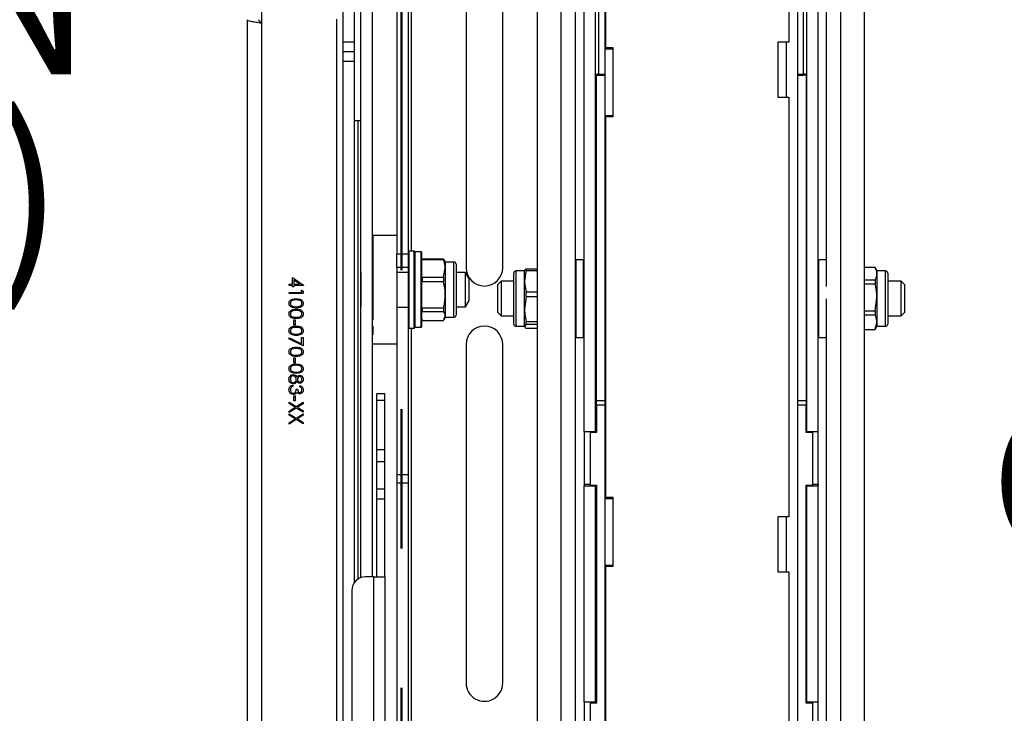
# Model space of a CAD drawing. Units: millimetres. Extents: x 5 to 165, y 3 to 108.
# Drawn here: x 138 to 147, y 52 to 58 of the extents above; entities that cross this region are included whole.
import ezdxf

# ---------------------------------------------------------------- set-up
doc = ezdxf.new("R2010")
doc.units = ezdxf.units.MM
doc.linetypes.add('CENTER', pattern=[10.16, 6.35, -1.27, 1.27, -1.27])
doc.layers.add('SLD-0', color=179, linetype='Continuous')
doc.styles.add('SLDTEXTSTYLE0', font='TXT', dxfattribs={"width": 0.75})
doc.styles.add('SLDTEXTSTYLE8', font='TXT', dxfattribs={"width": 0.96})
doc.dimstyles.new('SLDDIMSTYLE0', dxfattribs={"dimtxt": 1.377953, "dimasz": 3.302, "dimexe": 0, "dimexo": 0.0625, "dimgap": 0.344488, "dimtad": 1, "dimrnd": 1e-09, "dimzin": 12, "dimdsep": 46, "dimtxsty": 'SLDTEXTSTYLE0', "dimblk1": 'NONE', "dimblk2": 'NONE', "dimsah": 1, "dimcen": 0.09, "dimadec": 0, "dimazin": 3, "dimtfac": 1, "dimtofl": 0, "dimtmove": 0, "dimatfit": 3, "dimldrblk": 'NONE', "dimfxl": 0, "dimfrac": 2, "dimtolj": 1, "dimtzin": 12, "dimarcsym": 0})

# ---------------------------------------------------------------- blocks, each defined once
blk = doc.blocks.new('SW_NOTE_1')
at = {"layer": 'SLD-0', "char_height": 1.37795, "attachment_point": 1, "style": 'SLDTEXTSTYLE0'}
for s, insert in [('(OPEN', (0, 1.5701)), ('BACK)', (0, -0.2117))]:
    blk.add_mtext(s, dxfattribs=dict(at, insert=insert))
blk = doc.blocks.new('_D_8')
at = {"layer": 'SLD-0', "color": 179}
for p, q in [((150.8421, 62.1218), (150.8421, 67.1218)), ((141.776, 62.1218), (152.0921, 62.1218)), ((148.5512, 57.6144), (148.1314, 57.6144)), ((148.1314, 57.6144), (148.1314, 55.4269)), ((153.1329, 57.6144), (153.5527, 57.6144)), ((153.5527, 57.6144), (153.5527, 55.4269)), ((148.1314, 55.4269), (148.5512, 55.4269)), ((153.5527, 55.4269), (153.1329, 55.4269)), ((141.776, 48.8591), (152.0921, 48.8591)), ((150.8421, 48.8591), (150.8421, 43.8591))]:
    blk.add_line(p, q, dxfattribs=at)
for points in [[(150.8421, 62.1218), (151.1021, 63.6818), (150.5821, 63.6818)], [(150.8421, 48.8591), (150.5821, 47.2991), (151.1021, 47.2991)]]:
    blk.add_solid(points, dxfattribs=at)
at = {"layer": 'SLD-0', "color": 179, "char_height": 1.37795, "attachment_point": 1, "style": 'SLDTEXTSTYLE8'}
for s, insert in [('13.26', (148.5512, 59.464)), ('336.9', (148.5512, 56.9966)), ('OPENING', (146.6403, 54.5292))]:
    blk.add_mtext(s, dxfattribs=dict(at, insert=insert))
blk = doc.blocks.new('_None')
blk = doc.blocks.new('_D_9')
at = {"layer": 'SLD-0', "color": 216}
for p, q in [((144.6072, 64.6233), (159.6355, 64.6233)), ((158.3855, 64.6233), (158.3855, 58.7957)), ((156.0946, 56.3073), (155.6748, 56.3073)), ((155.6748, 56.3073), (155.6748, 54.1198)), ((160.6763, 56.3073), (161.0962, 56.3073)), ((161.0962, 56.3073), (161.0962, 54.1198)), ((155.6748, 54.1198), (156.0946, 54.1198)), ((161.0962, 54.1198), (160.6763, 54.1198)), ((158.3855, 46.2453), (158.3855, 53.8399)), ((144.6072, 46.2453), (159.6355, 46.2453))]:
    blk.add_line(p, q, dxfattribs=at)
for points in [[(158.3855, 64.6233), (158.1255, 63.0633), (158.6455, 63.0633)], [(158.3855, 46.2453), (158.6455, 47.8053), (158.1255, 47.8053)]]:
    blk.add_solid(points, dxfattribs=at)
at = {"layer": 'SLD-0', "color": 216, "char_height": 1.37795, "attachment_point": 1, "style": 'SLDTEXTSTYLE8'}
for s, insert in [('18.38', (156.0946, 58.1569)), ('466.8', (156.0946, 55.6895))]:
    blk.add_mtext(s, dxfattribs=dict(at, insert=insert))

msp = doc.modelspace()

# ---------------------------------------------------------------- linework, layer by layer
at = {"layer": 'SLD-0', "color": 8, "linetype": 'Continuous', "lineweight": 25}
for p, q in [((140.00398, 58.02428), (140.00398, 62.46527)), ((141.36798, 55.94427), (141.36798, 62.46527)), ((142.72947, 61.57796), (142.72947, 49.45414)), ((145.28422, 49.45414), (145.28422, 61.57836)), ((143.07747, 57.55743), (143.07747, 61.47977)), ((144.94347, 57.55743), (144.94347, 61.47977)), ((140.68438, 58.06029), (140.68438, 48.47727)), ((144.78622, 57.84794), (144.78622, 57.34794)), ((143.07747, 57.55743), (143.13072, 57.55743)), ((143.07747, 57.54857), (143.13072, 57.54857)), ((144.89022, 57.55743), (144.94347, 57.55743)), ((144.89022, 57.54857), (144.94347, 57.54857)), ((140.87798, 57.13577), (140.87798, 52.95069)), ((141.01698, 56.08577), (141.01698, 55.31609)), ((141.34298, 55.94427), (141.34298, 55.24127)), ((141.39298, 55.24127), (141.39298, 55.94427)), ((141.39998, 55.93627), (141.39998, 55.24927)), ((141.45798, 55.28611), (141.45798, 55.93627)), ((142.86847, 55.86565), (142.86847, 55.15665)), ((142.93847, 55.51115), (142.93847, 55.86565)), ((145.08247, 55.86565), (145.08247, 55.15665)), ((141.75525, 55.84038), (141.75525, 55.84474)), ((141.75525, 55.3408), (141.75525, 55.84038)), ((142.3212, 55.76312), (142.3212, 55.31268)), ((145.6925, 55.25918), (145.6925, 55.76312)), ((142.93847, 55.15665), (142.93847, 55.51115)), ((141.01698, 55.25888), (141.01698, 55.18008)), ((141.36798, 48.47727), (141.36798, 55.24127)), ((141.45798, 55.24927), (141.45798, 55.28611)), ((142.3212, 55.31268), (142.3212, 55.25918)), ((143.05747, 54.58301), (143.13072, 54.58301)), ((143.05747, 54.5434), (143.13072, 54.5434)), ((144.89022, 54.58301), (144.96847, 54.58301)), ((144.89022, 54.5434), (144.96847, 54.5434)), ((144.78622, 53.5206), (144.78622, 53.0206))]:
    msp.add_line(p, q, dxfattribs=at)
at = {"layer": 'SLD-0', "color": 216, "linetype": 'CENTER', "lineweight": 50}
msp.add_line((141.27605, 62.12177), (141.27605, 48.85908), dxfattribs=at)
at = {"layer": 'SLD-0', "color": 179, "linetype": 'Continuous', "lineweight": 25}
for p, q in [((142.94347, 54.29686), (142.94347, 61.76859)), ((143.04747, 54.29686), (143.04747, 61.76859)), ((143.13072, 61.78927), (143.13072, 57.78927)), ((143.13972, 61.77027), (143.13972, 57.79927)), ((144.97347, 54.29686), (144.97347, 61.76859)), ((145.07747, 54.29686), (145.07747, 61.76859)), ((142.51347, 61.5823), (142.51347, 49.57764)), ((145.50022, 49.57764), (145.50022, 61.57836)), ((142.86347, 49.43343), (142.86347, 61.48477)), ((145.15022, 61.47977), (145.15022, 55.62086)), ((141.23398, 60.9249), (141.23398, 55.91911)), ((141.33798, 60.9249), (141.33798, 55.91911)), ((144.80972, 60.92527), (144.80972, 57.84794)), ((144.89022, 60.94577), (144.89022, 49.92277)), ((140.90798, 52.96624), (140.90798, 59.24257)), ((141.01198, 52.97351), (141.01198, 59.24257)), ((140.74438, 57.84868), (140.74438, 58.95729)), ((140.84898, 57.84868), (140.84898, 58.95729)), ((141.86698, 58.87977), (141.86698, 55.79277)), ((142.20098, 55.79277), (142.20098, 58.87977)), ((139.87198, 48.47727), (139.87198, 58.0524)), ((140.00398, 48.47727), (140.00398, 58.02428)), ((140.84898, 57.84868), (140.74438, 57.84868)), ((140.74438, 57.76029), (140.74438, 57.84868)), ((140.84898, 57.76029), (140.84898, 57.84868)), ((144.80972, 57.84794), (144.70972, 57.84794)), ((144.70972, 57.84794), (144.70972, 57.34794)), ((140.84898, 57.76029), (140.74438, 57.76029)), ((140.74438, 57.6719), (140.74438, 57.76029)), ((140.84898, 57.6719), (140.84898, 57.76029)), ((143.13072, 57.78927), (143.20472, 57.78927)), ((143.13072, 57.78927), (143.13072, 57.17927)), ((143.13972, 57.79927), (143.20472, 57.79927)), ((143.20472, 57.79927), (143.20472, 57.16927)), ((140.84898, 57.6719), (140.74438, 57.6719)), ((140.74438, 48.7372), (140.74438, 57.6719)), ((140.84898, 52.92216), (140.84898, 57.6719)), ((143.05747, 54.58301), (143.05747, 57.54857)), ((143.05747, 57.54857), (143.07747, 57.54857)), ((143.07747, 57.55743), (143.07747, 57.54857)), ((144.94347, 57.54857), (144.94347, 57.55743)), ((144.96847, 57.54857), (144.94347, 57.54857)), ((144.96847, 57.54857), (144.96847, 54.58301)), ((144.70972, 57.34794), (144.80972, 57.34794)), ((144.80972, 57.34794), (144.80972, 53.5206)), ((140.84898, 57.13577), (140.87798, 57.13577)), ((140.87798, 57.13577), (140.90798, 57.13577)), ((143.13072, 57.17927), (143.20472, 57.17927)), ((143.13072, 57.17927), (143.13072, 53.68927)), ((143.13972, 57.16927), (143.13972, 53.69927)), ((143.20472, 57.16927), (143.13972, 57.16927)), ((141.23398, 56.08577), (141.01698, 56.08577)), ((141.23398, 55.91911), (141.33798, 55.91911)), ((141.23398, 55.79411), (141.23398, 55.91911)), ((141.33798, 55.91911), (141.33798, 55.79411)), ((141.39298, 55.94427), (141.34298, 55.94427)), ((141.39798, 55.93927), (141.39798, 55.24627)), ((141.45798, 55.93627), (141.39998, 55.93627)), ((141.45998, 55.93427), (141.45998, 55.2879)), ((141.46416, 55.86429), (141.45998, 55.84867)), ((141.46538, 55.86397), (141.46726, 55.8743)), ((141.46726, 55.8743), (141.46726, 55.86572)), ((141.46726, 55.8743), (141.66083, 55.8743)), ((141.66083, 55.86572), (141.46726, 55.86572)), ((141.66083, 55.8743), (141.66083, 55.86572)), ((141.66083, 55.8743), (141.66486, 55.864)), ((141.67651, 55.84867), (141.66696, 55.86521)), ((142.93847, 55.86565), (142.86847, 55.86565)), ((145.15022, 55.86565), (145.08247, 55.86565)), ((141.33798, 55.79411), (141.23398, 55.79411)), ((141.23398, 55.79411), (141.23398, 55.75352)), ((141.33798, 55.79411), (141.33798, 55.75352)), ((141.66083, 55.70798), (141.67651, 55.78685)), ((141.67651, 55.84867), (141.67651, 55.78685)), ((141.75525, 55.84474), (141.67651, 55.84474)), ((141.67651, 55.78685), (141.67651, 55.54536)), ((141.77494, 55.82505), (141.77494, 55.36049)), ((142.41562, 55.76412), (142.41562, 55.78145)), ((142.41562, 55.78145), (142.51347, 55.78145)), ((145.59808, 55.79422), (145.50022, 55.79422)), ((145.59808, 55.79395), (145.50022, 55.79395)), ((145.61376, 55.76705), (145.59808, 55.79422)), ((145.59808, 55.79422), (145.59808, 55.79395)), ((140.28282, 55.64319), (140.28282, 55.70249)), ((140.28282, 55.70249), (140.38218, 55.63425)), ((140.90798, 55.75025), (140.90698, 55.75025)), ((140.90698, 55.75025), (140.90698, 55.43529)), ((141.23398, 55.75352), (141.33798, 55.75352)), ((141.23398, 55.75352), (141.23398, 55.43187)), ((141.33798, 55.75352), (141.33798, 55.43187)), ((141.46726, 55.70798), (141.46726, 55.66427)), ((141.46726, 55.70798), (141.66083, 55.70798)), ((141.66083, 55.70798), (141.66083, 55.66427)), ((141.86223, 55.75025), (141.77494, 55.75025)), ((141.89223, 55.69829), (141.86223, 55.75025)), ((141.86223, 55.43529), (141.86223, 55.75025)), ((141.89223, 55.69829), (141.89223, 55.48725)), ((142.30151, 55.32818), (142.30151, 55.74343)), ((142.39994, 55.76312), (142.3212, 55.76312)), ((142.39994, 55.66881), (142.39994, 55.76704)), ((142.51347, 55.76412), (142.41562, 55.76412)), ((145.61376, 55.76705), (145.61376, 55.73757)), ((145.6925, 55.76312), (145.61376, 55.76312)), ((145.61376, 55.73757), (145.61376, 55.52108)), ((145.71219, 55.74343), (145.71219, 55.27886)), ((140.25398, 55.64319), (140.28282, 55.64319)), ((140.25398, 55.63197), (140.25398, 55.64319)), ((140.28282, 55.63197), (140.25398, 55.63197)), ((140.28282, 55.61755), (140.28282, 55.63197)), ((140.29564, 55.61755), (140.28282, 55.61755)), ((140.29564, 55.68045), (140.29564, 55.64319)), ((140.34993, 55.64319), (140.29564, 55.68045)), ((140.29564, 55.64319), (140.34993, 55.64319)), ((140.29564, 55.63197), (140.29564, 55.61755)), ((140.38218, 55.63197), (140.29564, 55.63197)), ((140.38218, 55.63425), (140.38218, 55.63197)), ((141.66083, 55.66427), (141.46726, 55.66427)), ((142.18607, 55.66863), (142.15607, 55.63863)), ((142.15607, 55.6371), (142.15607, 55.63863)), ((142.15607, 55.38367), (142.15607, 55.6371)), ((142.30151, 55.66863), (142.18607, 55.66863)), ((142.18607, 55.66863), (142.18607, 55.35367)), ((142.39994, 55.41541), (142.39994, 55.66881)), ((145.50022, 55.68118), (145.59808, 55.68118)), ((145.59808, 55.64199), (145.50022, 55.64199)), ((145.59808, 55.68118), (145.59808, 55.64199)), ((145.83488, 55.66863), (145.71219, 55.66863)), ((145.86488, 55.63863), (145.83488, 55.66863)), ((145.83488, 55.35367), (145.83488, 55.66863)), ((145.86488, 55.63863), (145.86488, 55.38367)), ((140.25398, 55.56787), (140.36616, 55.56787)), ((140.25398, 55.55665), (140.25398, 55.56787)), ((140.37898, 55.55665), (140.25398, 55.55665)), ((140.36616, 55.56787), (140.36616, 55.5871)), ((140.36616, 55.5871), (140.37898, 55.57976)), ((140.37898, 55.57976), (140.37898, 55.55665)), ((141.67651, 55.54536), (141.67651, 55.35128)), ((142.41562, 55.52763), (142.39994, 55.41541)), ((142.41562, 55.52763), (142.41562, 55.5735)), ((142.41562, 55.5735), (142.51347, 55.5735)), ((142.51347, 55.52763), (142.41562, 55.52763)), ((145.15022, 55.5096), (145.15022, 49.55798)), ((145.59808, 55.40017), (145.61376, 55.52108)), ((145.61376, 55.52108), (145.61376, 55.29466)), ((140.90698, 55.43529), (140.90798, 55.43529)), ((141.23398, 55.43187), (141.33798, 55.43187)), ((141.23398, 55.43187), (141.23398, 53.90631)), ((141.33798, 55.43187), (141.33798, 53.90631)), ((141.46726, 55.42646), (141.66083, 55.42646)), ((141.46726, 55.42646), (141.46726, 55.39132)), ((141.66083, 55.42646), (141.66083, 55.39132)), ((141.77494, 55.43529), (141.86223, 55.43529)), ((141.86223, 55.43529), (141.89223, 55.48725)), ((142.39994, 55.25775), (142.39994, 55.41541)), ((141.45998, 55.33686), (141.46416, 55.32125)), ((141.66083, 55.39132), (141.46726, 55.39132)), ((141.66083, 55.31124), (141.67651, 55.35128)), ((141.66696, 55.32032), (141.67651, 55.33686)), ((141.67651, 55.35128), (141.67651, 55.33686)), ((141.67651, 55.3408), (141.75525, 55.3408)), ((142.15607, 55.38367), (142.18607, 55.35367)), ((142.18607, 55.35367), (142.30151, 55.35367)), ((142.30151, 55.27886), (142.30151, 55.32818)), ((145.50022, 55.40017), (145.59808, 55.40017)), ((145.59808, 55.35918), (145.50022, 55.35918)), ((145.59808, 55.40017), (145.59808, 55.35918)), ((145.71219, 55.35367), (145.83488, 55.35367)), ((145.83488, 55.35367), (145.86488, 55.38367)), ((140.29564, 55.26979), (140.29564, 55.31787)), ((140.29564, 55.31787), (140.30846, 55.31787)), ((140.30846, 55.26979), (140.29564, 55.26979)), ((140.30846, 55.31787), (140.30846, 55.26979)), ((141.34298, 55.24127), (141.39298, 55.24127)), ((141.39998, 55.24927), (141.45798, 55.24927)), ((141.45998, 55.2879), (141.45998, 55.25127)), ((141.46538, 55.32157), (141.46726, 55.31124)), ((141.46726, 55.31124), (141.66083, 55.31124)), ((142.3212, 55.25918), (142.39994, 55.25918)), ((142.41562, 55.27466), (142.39994, 55.25775)), ((142.41562, 55.30319), (142.51347, 55.30319)), ((142.41562, 55.27466), (142.41562, 55.30319)), ((142.51347, 55.27466), (142.41562, 55.27466)), ((142.41562, 55.24085), (142.51347, 55.24085)), ((145.59808, 55.23014), (145.61376, 55.29466)), ((145.59808, 55.22808), (145.61376, 55.25524)), ((145.61376, 55.29466), (145.61376, 55.25524)), ((145.61376, 55.25918), (145.6925, 55.25918)), ((140.25077, 55.14479), (140.2561, 55.15448)), ((140.2561, 55.15448), (140.36616, 55.09807)), ((140.36616, 55.09807), (140.36616, 55.15601)), ((140.36616, 55.15601), (140.37898, 55.15601)), ((140.37898, 55.15601), (140.37898, 55.07909)), ((142.86847, 55.15665), (142.93847, 55.15665)), ((145.08247, 55.15665), (145.15022, 55.15665)), ((145.50022, 55.23014), (145.59808, 55.23014)), ((145.50022, 55.22808), (145.59808, 55.22808)), ((145.59808, 55.23014), (145.59808, 55.22808)), ((140.37898, 55.07909), (140.25077, 55.14479)), ((141.01698, 55.09977), (141.23398, 55.09977)), ((141.86698, 55.09277), (141.86698, 52.00577)), ((142.20098, 52.00577), (142.20098, 55.09277)), ((140.29564, 54.92364), (140.29564, 54.97172)), ((140.29564, 54.97172), (140.30846, 54.97172)), ((140.30846, 54.97172), (140.30846, 54.92364)), ((140.30846, 54.92364), (140.29564, 54.92364)), ((140.28763, 54.72172), (140.28763, 54.7105)), ((140.35013, 54.70569), (140.35013, 54.71691)), ((140.29564, 54.57749), (140.29564, 54.62556)), ((140.29564, 54.62556), (140.30846, 54.62556)), ((140.30846, 54.62556), (140.30846, 54.57749)), ((140.31648, 54.68646), (140.3293, 54.68646)), ((141.12498, 54.64395), (141.05098, 54.64395)), ((141.05098, 54.58379), (141.05098, 54.64395)), ((141.12498, 54.58379), (141.12498, 54.64395)), ((140.25398, 54.56707), (140.31773, 54.52625)), ((140.25398, 54.55412), (140.25398, 54.56707)), ((140.30761, 54.51979), (140.25398, 54.55412)), ((140.25398, 54.48546), (140.30761, 54.51979)), ((140.30846, 54.57749), (140.29564, 54.57749)), ((140.31773, 54.52625), (140.37898, 54.56547)), ((140.37898, 54.55252), (140.32784, 54.51979)), ((140.32784, 54.51979), (140.37898, 54.48707)), ((140.37898, 54.56547), (140.37898, 54.55252)), ((141.05098, 54.58379), (141.12498, 54.58379)), ((141.05098, 54.13308), (141.05098, 54.58379)), ((141.12498, 54.13308), (141.12498, 54.58379)), ((143.05747, 54.5434), (143.05747, 54.58301)), ((143.05747, 54.5434), (143.05747, 54.28899)), ((144.96847, 54.58301), (144.96847, 54.5434)), ((144.96847, 54.28899), (144.96847, 54.5434)), ((140.31773, 54.51331), (140.25398, 54.47252)), ((140.25398, 54.47252), (140.25398, 54.48546)), ((140.25398, 54.4613), (140.31773, 54.42048)), ((140.25398, 54.44835), (140.25398, 54.4613)), ((140.30761, 54.41402), (140.25398, 54.44835)), ((140.37898, 54.47412), (140.31773, 54.51331)), ((140.31773, 54.42048), (140.37898, 54.4597)), ((140.37898, 54.44675), (140.32784, 54.41402)), ((140.37898, 54.48707), (140.37898, 54.47412)), ((140.37898, 54.4597), (140.37898, 54.44675)), ((140.25398, 54.37969), (140.30761, 54.41402)), ((140.31773, 54.40754), (140.25398, 54.36675)), ((140.25398, 54.36675), (140.25398, 54.37969)), ((140.37898, 54.36835), (140.31773, 54.40754)), ((140.32784, 54.41402), (140.37898, 54.3813)), ((140.37898, 54.3813), (140.37898, 54.36835)), ((143.04747, 54.29686), (142.94347, 54.29686)), ((142.94347, 54.29686), (142.94347, 53.8194)), ((142.99747, 54.29686), (142.99747, 54.28899)), ((142.99747, 54.28899), (142.99747, 53.80982)), ((143.05747, 54.28899), (142.99747, 54.28899)), ((143.05747, 54.30506), (143.04747, 54.30506)), ((144.97347, 54.30506), (144.96847, 54.30506)), ((145.02847, 54.28899), (144.96847, 54.28899)), ((145.07747, 54.29686), (144.97347, 54.29686)), ((145.02847, 54.29686), (145.02847, 54.28899)), ((145.02847, 53.80982), (145.02847, 54.28899)), ((145.07747, 53.8194), (145.07747, 54.29686)), ((141.12498, 54.13308), (141.05098, 54.13308)), ((141.05098, 54.02656), (141.05098, 54.13308)), ((141.12498, 54.02656), (141.12498, 54.13308)), ((141.05098, 54.02656), (141.12498, 54.02656)), ((141.05098, 53.77709), (141.05098, 54.02656)), ((141.12498, 53.77709), (141.12498, 54.02656)), ((141.23398, 53.90631), (141.33798, 53.90631)), ((141.23398, 53.90631), (141.23398, 53.82824)), ((141.33798, 53.90631), (141.33798, 53.82824)), ((141.33798, 53.82824), (141.23398, 53.82824)), ((141.23398, 53.82824), (141.23398, 48.47727)), ((141.33798, 53.82824), (141.33798, 48.47727)), ((142.94347, 53.8194), (142.99747, 53.8194)), ((142.94347, 53.8194), (142.94347, 53.80287)), ((142.94347, 53.80287), (143.04747, 53.80287)), ((142.94347, 51.83132), (142.94347, 53.80287)), ((142.99747, 53.80982), (143.05747, 53.80982)), ((143.04747, 53.80982), (143.04747, 53.80287)), ((143.04747, 51.83132), (143.04747, 53.80287)), ((143.05747, 53.80982), (143.05747, 51.82345)), ((144.96847, 53.80982), (145.02847, 53.80982)), ((144.96847, 51.82345), (144.96847, 53.80982)), ((144.97347, 53.80982), (144.97347, 53.80287)), ((144.97347, 53.80287), (145.07747, 53.80287)), ((144.97347, 51.83132), (144.97347, 53.80287)), ((145.02847, 53.8194), (145.07747, 53.8194)), ((145.07747, 53.8194), (145.07747, 53.80287)), ((145.07747, 51.83132), (145.07747, 53.80287)), ((141.05098, 53.77709), (141.12498, 53.77709)), ((141.05098, 53.68482), (141.05098, 53.77709)), ((141.12498, 53.68482), (141.12498, 53.77709)), ((141.05098, 53.68482), (141.12498, 53.68482)), ((141.05098, 52.97351), (141.05098, 53.68482)), ((141.12498, 52.97351), (141.12498, 53.68482)), ((143.13072, 53.68927), (143.13072, 53.07927)), ((143.13072, 53.68927), (143.20472, 53.68927)), ((143.13972, 53.69927), (143.20472, 53.69927)), ((143.20472, 53.69927), (143.20472, 53.06927)), ((144.80972, 53.5206), (144.70972, 53.5206)), ((144.70972, 53.5206), (144.70972, 53.0206)), ((143.13072, 53.07927), (143.20472, 53.07927)), ((143.13072, 53.07927), (143.13072, 51.38927)), ((143.13972, 53.06927), (143.13972, 51.39893)), ((143.20472, 53.06927), (143.13972, 53.06927)), ((144.70972, 53.0206), (144.80972, 53.0206)), ((144.80972, 53.0206), (144.80972, 49.94327)), ((141.02098, 52.97351), (140.94998, 52.97351)), ((141.02098, 52.97351), (141.02098, 49.54277)), ((141.02098, 52.97351), (141.12498, 52.97351)), ((141.12498, 52.97351), (141.12498, 49.54277)), ((140.82498, 52.84851), (140.82498, 49.66777)), ((143.04747, 51.83132), (142.94347, 51.83132)), ((142.94347, 51.83132), (142.94347, 51.35386)), ((142.99747, 51.83132), (142.99747, 51.82345)), ((142.99747, 51.82345), (142.99747, 51.34428)), ((143.05747, 51.82345), (142.99747, 51.82345)), ((143.05747, 51.83952), (143.04747, 51.83952)), ((144.97347, 51.83952), (144.96847, 51.83952)), ((145.02847, 51.82345), (144.96847, 51.82345)), ((145.07747, 51.83132), (144.97347, 51.83132)), ((145.02847, 51.83132), (145.02847, 51.82345)), ((145.02847, 51.34428), (145.02847, 51.82345)), ((145.07747, 51.35386), (145.07747, 51.83132))]:
    msp.add_line(p, q, dxfattribs=at)
for centre, radius, start, end in [((143.07015, 57.50542), 0.05253, 81.988365, 115.580611), ((144.9508, 57.50542), 0.05253, 64.419389, 98.011635), ((141.01698, 56.08077), 0.005, 90.000289, 180), ((141.34298, 55.93927), 0.005, 90.001885, 180), ((141.39298, 55.93927), 0.005, 0, 89.996892), ((141.39998, 55.93427), 0.002, 90.008299, 180), ((141.45798, 55.93427), 0.002, 0, 90.004575), ((142.86847, 55.86065), 0.005, 90.000374, 180), ((142.93847, 55.86065), 0.005, 0, 89.997416), ((145.08247, 55.86065), 0.005, 90.001935, 180), ((141.75525, 55.82505), 0.01969, 0, 89.999799), ((142.03398, 55.79277), 0.167, 180, 0), ((142.3212, 55.74343), 0.01969, 90.000271, 180), ((145.6925, 55.74343), 0.01969, 0, 90), ((141.75525, 55.36049), 0.01969, 270.000201, 0), ((141.34298, 55.24627), 0.005, 180, 269.998115), ((141.39298, 55.24627), 0.005, 270.003108, 0), ((141.39998, 55.25127), 0.002, 180, 269.991701), ((141.45798, 55.25127), 0.002, 269.995425, 0), ((142.03398, 55.09277), 0.167, 0, 180), ((142.3212, 55.27886), 0.01969, 180, 269.999729), ((145.6925, 55.27886), 0.01969, 270, 0), ((142.86847, 55.16165), 0.005, 180, 269.999626), ((142.93847, 55.16165), 0.005, 270.002584, 0), ((145.08247, 55.16165), 0.005, 180, 269.998065), ((141.01698, 55.10477), 0.005, 180, 269.999711), ((140.94998, 52.84851), 0.125, 90, 180), ((142.03398, 52.00577), 0.167, 179.99998, 0)]:
    msp.add_arc(centre, radius, start, end, dxfattribs=at)
for points, knots in [([(139.86938, 58.05428), (139.87144, 58.05174), (139.87528, 58.04703), (139.90275, 58.04017), (139.93919, 58.03366), (139.97529, 58.02835), (139.99724, 58.02524), (140.00398, 58.02428)], [0, 0, 0, 0, 0.25309561, 0.47005711, 0.68701487, 0.90397272, 1, 1, 1, 1]), ([(139.97398, 58.05428), (139.97452, 58.05153), (139.97557, 58.04624), (139.98328, 58.0384), (139.9932, 58.03113), (140.00059, 58.02643), (140.00398, 58.02428)], [0, 0, 0, 0, 0.27428048, 0.52924826, 0.78416643, 1, 1, 1, 1]), ([(141.67651, 55.78685), (141.67631, 55.79373), (141.67552, 55.82031), (141.66708, 55.84639), (141.66083, 55.86572)], [0, 0, 0, 0, 0.258986, 1, 1, 1, 1]), ([(142.39994, 55.76454), (142.40014, 55.76602), (142.40093, 55.77171), (142.40937, 55.7773), (142.41562, 55.78145)], [0, 0, 0, 0, 0.2589868, 1, 1, 1, 1]), ([(145.61376, 55.73757), (145.61342, 55.74393), (145.6124, 55.76293), (145.6038, 55.78156), (145.59808, 55.79395)], [0, 0, 0, 0, 0.3345146, 1, 1, 1, 1]), ([(142.41562, 55.76412), (142.4147, 55.76113), (142.40509, 55.72998), (142.40239, 55.69785), (142.39994, 55.66881)], [0, 0, 0, 0, 0.0957322, 1, 1, 1, 1]), ([(145.59808, 55.68118), (145.599, 55.68294), (145.60861, 55.70138), (145.61131, 55.72038), (145.61376, 55.73757)], [0, 0, 0, 0, 0.0957331, 1, 1, 1, 1]), ([(141.67651, 55.54536), (141.67617, 55.55877), (141.67515, 55.59886), (141.66655, 55.63813), (141.66083, 55.66427)], [0, 0, 0, 0, 0.3345148, 1, 1, 1, 1]), ([(142.39994, 55.66881), (142.40028, 55.65806), (142.4013, 55.62593), (142.4099, 55.59445), (142.41562, 55.5735)], [0, 0, 0, 0, 0.3345145, 1, 1, 1, 1]), ([(145.61376, 55.52108), (145.61356, 55.53163), (145.61277, 55.57237), (145.60433, 55.61236), (145.59808, 55.64199)], [0, 0, 0, 0, 0.2589869, 1, 1, 1, 1]), ([(140.25077, 55.46839), (140.25107, 55.47203), (140.25166, 55.47933), (140.25821, 55.4926), (140.27921, 55.50902), (140.30153, 55.50972), (140.31643, 55.51018)], [0, 0, 0, 0, 0.1255507, 0.2510898, 0.5002492, 1, 1, 1, 1]), ([(140.31643, 55.51018), (140.33135, 55.50969), (140.35003, 55.50909), (140.36881, 55.49744), (140.37627, 55.48933), (140.38129, 55.47935), (140.38188, 55.47204), (140.38218, 55.46839)], [0, 0, 0, 0, 0.4987012, 0.6241747, 0.7494673, 0.8747453, 1, 1, 1, 1]), ([(141.66083, 55.42646), (141.66175, 55.43018), (141.67136, 55.46905), (141.67406, 55.50912), (141.67651, 55.54536)], [0, 0, 0, 0, 0.0957324, 1, 1, 1, 1]), ([(140.31643, 55.42524), (140.30142, 55.42594), (140.27893, 55.42699), (140.25821, 55.44398), (140.25166, 55.45736), (140.25107, 55.46471), (140.25077, 55.46839)], [0, 0, 0, 0, 0.4994072, 0.7487438, 0.8743725, 1, 1, 1, 1]), ([(140.31648, 55.49896), (140.30479, 55.49887), (140.2873, 55.49873), (140.27023, 55.48673), (140.26451, 55.47659), (140.2639, 55.47087), (140.26359, 55.46801)], [0, 0, 0, 0, 0.5002894, 0.7490846, 0.8746063, 1, 1, 1, 1]), ([(140.26359, 55.46801), (140.26402, 55.4646), (140.26488, 55.45776), (140.27201, 55.44721), (140.28011, 55.44347), (140.28505, 55.44119)], [0, 0, 0, 0, 0.280258, 0.5607796, 1, 1, 1, 1]), ([(140.28505, 55.44119), (140.29081, 55.4396), (140.30111, 55.43675), (140.31178, 55.43655), (140.31648, 55.43646)], [0, 0, 0, 0, 0.5596027, 1, 1, 1, 1]), ([(140.38218, 55.46839), (140.38189, 55.46471), (140.3813, 55.45735), (140.37477, 55.44394), (140.35392, 55.42704), (140.33143, 55.42596), (140.31643, 55.42524)], [0, 0, 0, 0, 0.1256005, 0.2511966, 0.5005834, 1, 1, 1, 1]), ([(140.36936, 55.46801), (140.36908, 55.47088), (140.3685, 55.47661), (140.36411, 55.48421), (140.35796, 55.49028), (140.34274, 55.49855), (140.32814, 55.49878), (140.31648, 55.49896)], [0, 0, 0, 0, 0.12513852, 0.25041693, 0.37551739, 0.50084882, 1, 1, 1, 1]), ([(140.31648, 55.43646), (140.32808, 55.43692), (140.34547, 55.43762), (140.36265, 55.44931), (140.36846, 55.45943), (140.36906, 55.46515), (140.36936, 55.46801)], [0, 0, 0, 0, 0.5000742, 0.7490205, 0.8745982, 1, 1, 1, 1]), ([(142.39994, 55.41541), (142.40014, 55.40562), (142.40093, 55.36781), (142.40937, 55.33069), (142.41562, 55.30319)], [0, 0, 0, 0, 0.2589868, 1, 1, 1, 1]), ([(140.25077, 55.37223), (140.25107, 55.37588), (140.25166, 55.38318), (140.25821, 55.39645), (140.27921, 55.41287), (140.30153, 55.41356), (140.31643, 55.41402)], [0, 0, 0, 0, 0.1255507, 0.2510898, 0.5002492, 1, 1, 1, 1]), ([(140.31643, 55.32909), (140.30142, 55.32979), (140.27893, 55.33083), (140.25821, 55.34783), (140.25166, 55.3612), (140.25107, 55.36856), (140.25077, 55.37223)], [0, 0, 0, 0, 0.49940724, 0.74874385, 0.87437249, 1, 1, 1, 1]), ([(140.31648, 55.40281), (140.30479, 55.40271), (140.2873, 55.40258), (140.27023, 55.39057), (140.26451, 55.38044), (140.2639, 55.37471), (140.26359, 55.37186)], [0, 0, 0, 0, 0.5002894, 0.7490846, 0.8746064, 1, 1, 1, 1]), ([(140.26359, 55.37186), (140.26402, 55.36844), (140.26488, 55.36161), (140.27201, 55.35106), (140.28011, 55.34732), (140.28505, 55.34504)], [0, 0, 0, 0, 0.2802581, 0.5607797, 1, 1, 1, 1]), ([(140.28505, 55.34504), (140.29081, 55.34345), (140.30111, 55.3406), (140.31178, 55.3404), (140.31648, 55.34031)], [0, 0, 0, 0, 0.5596027, 1, 1, 1, 1]), ([(140.31643, 55.41402), (140.33135, 55.41354), (140.35003, 55.41293), (140.36881, 55.40129), (140.37627, 55.39317), (140.38129, 55.38319), (140.38188, 55.37589), (140.38218, 55.37223)], [0, 0, 0, 0, 0.4987012, 0.6241747, 0.7494674, 0.8747452, 1, 1, 1, 1]), ([(140.38218, 55.37223), (140.38189, 55.36855), (140.3813, 55.36119), (140.37477, 55.34778), (140.35392, 55.33089), (140.33143, 55.32981), (140.31643, 55.32909)], [0, 0, 0, 0, 0.1256005, 0.2511966, 0.5005834, 1, 1, 1, 1]), ([(140.36936, 55.37186), (140.36908, 55.37472), (140.3685, 55.38046), (140.36411, 55.38806), (140.35796, 55.39412), (140.34274, 55.40239), (140.32814, 55.40262), (140.31648, 55.40281)], [0, 0, 0, 0, 0.1251385, 0.2504169, 0.3755174, 0.5008488, 1, 1, 1, 1]), ([(140.31648, 55.34031), (140.32808, 55.34077), (140.34547, 55.34146), (140.36265, 55.35316), (140.36846, 55.36327), (140.36906, 55.369), (140.36936, 55.37186)], [0, 0, 0, 0, 0.50007421, 0.74902045, 0.8745982, 1, 1, 1, 1]), ([(141.67651, 55.35128), (141.67631, 55.35478), (141.67552, 55.36827), (141.66708, 55.38151), (141.66083, 55.39132)], [0, 0, 0, 0, 0.2589866, 1, 1, 1, 1]), ([(145.61376, 55.29466), (145.61356, 55.30029), (145.61277, 55.32203), (145.60433, 55.34337), (145.59808, 55.35918)], [0, 0, 0, 0, 0.2589867, 1, 1, 1, 1]), ([(140.25077, 55.21839), (140.25107, 55.22203), (140.25166, 55.22933), (140.25821, 55.2426), (140.27921, 55.25902), (140.30153, 55.25972), (140.31643, 55.26018)], [0, 0, 0, 0, 0.1255506, 0.2510897, 0.5002492, 1, 1, 1, 1]), ([(140.31648, 55.24896), (140.30479, 55.24887), (140.2873, 55.24873), (140.27023, 55.23673), (140.26451, 55.22659), (140.2639, 55.22087), (140.26359, 55.21801)], [0, 0, 0, 0, 0.5002894, 0.7490846, 0.8746063, 1, 1, 1, 1]), ([(140.31643, 55.26018), (140.33135, 55.25969), (140.35003, 55.25909), (140.36881, 55.24744), (140.37627, 55.23933), (140.38129, 55.22935), (140.38188, 55.22204), (140.38218, 55.21839)], [0, 0, 0, 0, 0.4987012, 0.6241747, 0.7494673, 0.8747452, 1, 1, 1, 1]), ([(140.36936, 55.21801), (140.36908, 55.22088), (140.3685, 55.22661), (140.36411, 55.23421), (140.35796, 55.24028), (140.34274, 55.24855), (140.32814, 55.24878), (140.31648, 55.24896)], [0, 0, 0, 0, 0.12513852, 0.25041699, 0.37551744, 0.50084884, 1, 1, 1, 1]), ([(142.39994, 55.25775), (142.40014, 55.25628), (142.40093, 55.25058), (142.40937, 55.24499), (142.41562, 55.24085)], [0, 0, 0, 0, 0.2589871, 1, 1, 1, 1]), ([(140.31643, 55.17524), (140.30142, 55.17594), (140.27893, 55.17699), (140.25821, 55.19398), (140.25166, 55.20736), (140.25107, 55.21471), (140.25077, 55.21839)], [0, 0, 0, 0, 0.4994073, 0.7487439, 0.8743725, 1, 1, 1, 1]), ([(140.26359, 55.21801), (140.26402, 55.2146), (140.26488, 55.20776), (140.27201, 55.19721), (140.28011, 55.19347), (140.28505, 55.19119)], [0, 0, 0, 0, 0.280258, 0.5607794, 1, 1, 1, 1]), ([(140.28505, 55.19119), (140.29081, 55.1896), (140.30111, 55.18675), (140.31178, 55.18655), (140.31648, 55.18646)], [0, 0, 0, 0, 0.5596027, 1, 1, 1, 1]), ([(140.38218, 55.21839), (140.38189, 55.21471), (140.3813, 55.20735), (140.37477, 55.19394), (140.35392, 55.17704), (140.33143, 55.17596), (140.31643, 55.17524)], [0, 0, 0, 0, 0.1256006, 0.2511967, 0.5005834, 1, 1, 1, 1]), ([(140.31648, 55.18646), (140.32808, 55.18692), (140.34547, 55.18762), (140.36265, 55.19931), (140.36846, 55.20943), (140.36906, 55.21515), (140.36936, 55.21801)], [0, 0, 0, 0, 0.5000743, 0.7490206, 0.8745983, 1, 1, 1, 1]), ([(140.25077, 55.02608), (140.25107, 55.02973), (140.25166, 55.03702), (140.25821, 55.0503), (140.27921, 55.06671), (140.30153, 55.06741), (140.31643, 55.06787)], [0, 0, 0, 0, 0.12555063, 0.25108957, 0.50024912, 1, 1, 1, 1]), ([(140.31648, 55.05665), (140.30479, 55.05656), (140.2873, 55.05642), (140.27023, 55.04442), (140.26451, 55.03428), (140.2639, 55.02856), (140.26359, 55.0257)], [0, 0, 0, 0, 0.50028945, 0.74908459, 0.87460658, 1, 1, 1, 1]), ([(140.31643, 55.06787), (140.33135, 55.06739), (140.35003, 55.06678), (140.36881, 55.05513), (140.37627, 55.04702), (140.38129, 55.03704), (140.38188, 55.02973), (140.38218, 55.02608)], [0, 0, 0, 0, 0.4987013, 0.6241748, 0.7494674, 0.8747454, 1, 1, 1, 1]), ([(140.36936, 55.0257), (140.36908, 55.02857), (140.3685, 55.0343), (140.36411, 55.0419), (140.35796, 55.04797), (140.34274, 55.05624), (140.32814, 55.05647), (140.31648, 55.05665)], [0, 0, 0, 0, 0.1251385, 0.250417, 0.3755173, 0.5008487, 1, 1, 1, 1]), ([(140.31643, 54.98293), (140.30142, 54.98363), (140.27893, 54.98468), (140.25821, 55.00167), (140.25166, 55.01505), (140.25107, 55.0224), (140.25077, 55.02608)], [0, 0, 0, 0, 0.499407, 0.7487436, 0.8743725, 1, 1, 1, 1]), ([(140.26359, 55.0257), (140.26402, 55.02229), (140.26488, 55.01546), (140.27201, 55.0049), (140.28011, 55.00117), (140.28505, 54.99888)], [0, 0, 0, 0, 0.2802579, 0.5607797, 1, 1, 1, 1]), ([(140.28505, 54.99888), (140.29081, 54.99729), (140.30111, 54.99445), (140.31178, 54.99424), (140.31648, 54.99415)], [0, 0, 0, 0, 0.5596027, 1, 1, 1, 1]), ([(140.38218, 55.02608), (140.38189, 55.0224), (140.3813, 55.01504), (140.37477, 55.00163), (140.35392, 54.98473), (140.33143, 54.98365), (140.31643, 54.98293)], [0, 0, 0, 0, 0.1256008, 0.2511967, 0.5005834, 1, 1, 1, 1]), ([(140.31648, 54.99415), (140.32808, 54.99461), (140.34547, 54.99531), (140.36265, 55.00701), (140.36846, 55.01712), (140.36906, 55.02284), (140.36936, 55.0257)], [0, 0, 0, 0, 0.5000743, 0.7490204, 0.8745983, 1, 1, 1, 1]), ([(140.25077, 54.87223), (140.25107, 54.87588), (140.25166, 54.88318), (140.25821, 54.89645), (140.27921, 54.91287), (140.30153, 54.91356), (140.31643, 54.91402)], [0, 0, 0, 0, 0.1255506, 0.2510899, 0.5002493, 1, 1, 1, 1]), ([(140.31648, 54.90281), (140.30479, 54.90271), (140.2873, 54.90258), (140.27023, 54.89057), (140.26451, 54.88044), (140.2639, 54.87471), (140.26359, 54.87186)], [0, 0, 0, 0, 0.5002893, 0.7490846, 0.8746061, 1, 1, 1, 1]), ([(140.31643, 54.91402), (140.33135, 54.91354), (140.35003, 54.91293), (140.36881, 54.90129), (140.37627, 54.89317), (140.38129, 54.88319), (140.38188, 54.87589), (140.38218, 54.87223)], [0, 0, 0, 0, 0.4987013, 0.6241748, 0.7494674, 0.8747454, 1, 1, 1, 1]), ([(140.36936, 54.87186), (140.36908, 54.87472), (140.3685, 54.88046), (140.36411, 54.88806), (140.35796, 54.89412), (140.34274, 54.90239), (140.32814, 54.90262), (140.31648, 54.90281)], [0, 0, 0, 0, 0.1251385, 0.2504169, 0.3755176, 0.5008489, 1, 1, 1, 1]), ([(140.31643, 54.82909), (140.30142, 54.82979), (140.27893, 54.83083), (140.25821, 54.84783), (140.25166, 54.8612), (140.25107, 54.86856), (140.25077, 54.87223)], [0, 0, 0, 0, 0.4994073, 0.7487439, 0.8743725, 1, 1, 1, 1]), ([(140.25077, 54.77558), (140.25115, 54.78163), (140.2519, 54.79369), (140.26204, 54.80777), (140.27524, 54.81626), (140.28466, 54.81733), (140.28936, 54.81787)], [0, 0, 0, 0, 0.2805454, 0.5592692, 0.7798158, 1, 1, 1, 1]), ([(140.26359, 54.87186), (140.26402, 54.86844), (140.26488, 54.86161), (140.27201, 54.85106), (140.28011, 54.84732), (140.28505, 54.84504)], [0, 0, 0, 0, 0.2802579, 0.5607797, 1, 1, 1, 1]), ([(140.28898, 54.80665), (140.28481, 54.80595), (140.27646, 54.80454), (140.26545, 54.79298), (140.2643, 54.7821), (140.26359, 54.77545)], [0, 0, 0, 0, 0.2798368, 0.5601983, 1, 1, 1, 1]), ([(140.28505, 54.84504), (140.29081, 54.84345), (140.30111, 54.8406), (140.31178, 54.8404), (140.31648, 54.84031)], [0, 0, 0, 0, 0.5596027, 1, 1, 1, 1]), ([(140.31648, 54.77473), (140.3161, 54.77912), (140.31536, 54.7879), (140.30836, 54.79824), (140.29931, 54.80538), (140.29242, 54.80623), (140.28898, 54.80665)], [0, 0, 0, 0, 0.2802836, 0.5601362, 0.7803, 1, 1, 1, 1]), ([(140.28936, 54.81787), (140.29353, 54.81746), (140.30188, 54.81664), (140.31485, 54.80824), (140.32029, 54.79891), (140.32361, 54.79321)], [0, 0, 0, 0, 0.2799898, 0.5599049, 1, 1, 1, 1]), ([(140.38218, 54.87223), (140.38189, 54.86855), (140.3813, 54.86119), (140.37477, 54.84778), (140.35392, 54.83089), (140.33143, 54.82981), (140.31643, 54.82909)], [0, 0, 0, 0, 0.1256004, 0.2511966, 0.5005833, 1, 1, 1, 1]), ([(140.31648, 54.84031), (140.32808, 54.84077), (140.34547, 54.84146), (140.36265, 54.85316), (140.36846, 54.86327), (140.36906, 54.869), (140.36936, 54.87186)], [0, 0, 0, 0, 0.5000742, 0.7490204, 0.8745983, 1, 1, 1, 1]), ([(140.32361, 54.79321), (140.32717, 54.79857), (140.33215, 54.80607), (140.34266, 54.81083), (140.34762, 54.81125), (140.35011, 54.81146)], [0, 0, 0, 0, 0.557752, 0.7789308, 1, 1, 1, 1]), ([(140.34993, 54.80024), (140.34662, 54.79954), (140.33996, 54.79814), (140.33367, 54.79071), (140.32987, 54.78293), (140.32949, 54.77764), (140.3293, 54.775)], [0, 0, 0, 0, 0.2777246, 0.5582265, 0.7790721, 1, 1, 1, 1]), ([(140.36936, 54.77545), (140.36914, 54.77874), (140.3687, 54.7853), (140.36408, 54.79334), (140.35766, 54.79919), (140.35251, 54.79989), (140.34993, 54.80024)], [0, 0, 0, 0, 0.280652, 0.5605666, 0.7806186, 1, 1, 1, 1]), ([(140.35011, 54.81146), (140.35511, 54.81057), (140.36513, 54.8088), (140.37552, 54.79848), (140.38123, 54.78671), (140.38186, 54.77879), (140.38218, 54.77483)], [0, 0, 0, 0, 0.2788051, 0.5584582, 0.7791597, 1, 1, 1, 1]), ([(140.26449, 54.7424), (140.25991, 54.74779), (140.2517, 54.75745), (140.25106, 54.77002), (140.25077, 54.77558)], [0, 0, 0, 0, 0.5577586, 1, 1, 1, 1]), ([(140.25077, 54.68002), (140.25127, 54.68576), (140.25228, 54.69721), (140.26187, 54.71075), (140.2745, 54.7186), (140.28325, 54.72068), (140.28763, 54.72172)], [0, 0, 0, 0, 0.2798856, 0.5589803, 0.7792617, 1, 1, 1, 1]), ([(140.26359, 54.77545), (140.26389, 54.77115), (140.26448, 54.76255), (140.27104, 54.75218), (140.28005, 54.74537), (140.28679, 54.74456), (140.29016, 54.74415)], [0, 0, 0, 0, 0.2806015, 0.5599614, 0.7801814, 1, 1, 1, 1]), ([(140.27035, 54.70071), (140.26811, 54.69712), (140.26409, 54.69069), (140.26374, 54.68315), (140.26359, 54.67982)], [0, 0, 0, 0, 0.5587476, 1, 1, 1, 1]), ([(140.29038, 54.73293), (140.28506, 54.73344), (140.27555, 54.73434), (140.26788, 54.73993), (140.26449, 54.7424)], [0, 0, 0, 0, 0.5593432, 1, 1, 1, 1]), ([(140.28763, 54.7105), (140.284, 54.70935), (140.27751, 54.70731), (140.27254, 54.70272), (140.27035, 54.70071)], [0, 0, 0, 0, 0.5606869, 1, 1, 1, 1]), ([(140.29016, 54.74415), (140.29431, 54.74489), (140.30264, 54.74636), (140.31088, 54.75523), (140.31578, 54.76486), (140.31624, 54.77144), (140.31648, 54.77473)], [0, 0, 0, 0, 0.27830419, 0.55850756, 0.77914621, 1, 1, 1, 1]), ([(140.32361, 54.7571), (140.31932, 54.75001), (140.31333, 54.74013), (140.29995, 54.73366), (140.29357, 54.73318), (140.29038, 54.73293)], [0, 0, 0, 0, 0.5582682, 0.7790881, 1, 1, 1, 1]), ([(140.34975, 54.73934), (140.34664, 54.73962), (140.3404, 54.74018), (140.33055, 54.74612), (140.32625, 54.75293), (140.32361, 54.7571)], [0, 0, 0, 0, 0.28015985, 0.56023985, 1, 1, 1, 1]), ([(140.3293, 54.775), (140.32965, 54.77169), (140.33035, 54.76506), (140.33542, 54.75703), (140.34241, 54.75178), (140.34759, 54.75097), (140.35018, 54.75056)], [0, 0, 0, 0, 0.2802386, 0.5601486, 0.7804372, 1, 1, 1, 1]), ([(140.38218, 54.77483), (140.38163, 54.76984), (140.38054, 54.75988), (140.37229, 54.74819), (140.36149, 54.74078), (140.35366, 54.73982), (140.34975, 54.73934)], [0, 0, 0, 0, 0.279929, 0.5596229, 0.7799426, 1, 1, 1, 1]), ([(140.35013, 54.71691), (140.35494, 54.71547), (140.36454, 54.71259), (140.37516, 54.70304), (140.38126, 54.69148), (140.38188, 54.68363), (140.38218, 54.6797)], [0, 0, 0, 0, 0.280286, 0.5596803, 0.7797459, 1, 1, 1, 1]), ([(140.36936, 54.67955), (140.3691, 54.6828), (140.36859, 54.68929), (140.36234, 54.69962), (140.35476, 54.70339), (140.35013, 54.70569)], [0, 0, 0, 0, 0.2806368, 0.5603622, 1, 1, 1, 1]), ([(140.35018, 54.75056), (140.35339, 54.75123), (140.35984, 54.75257), (140.36814, 54.76178), (140.3689, 54.77027), (140.36936, 54.77545)], [0, 0, 0, 0, 0.278972, 0.5599214, 1, 1, 1, 1]), ([(140.29111, 54.63678), (140.28498, 54.63768), (140.2727, 54.63947), (140.25922, 54.6512), (140.25189, 54.6655), (140.25115, 54.67518), (140.25077, 54.68002)], [0, 0, 0, 0, 0.2793041, 0.5588385, 0.7792778, 1, 1, 1, 1]), ([(140.26359, 54.67982), (140.26388, 54.67549), (140.26446, 54.66684), (140.27095, 54.65636), (140.27985, 54.64926), (140.28664, 54.64842), (140.29003, 54.648)], [0, 0, 0, 0, 0.28059754, 0.56014991, 0.78030307, 1, 1, 1, 1]), ([(140.29003, 54.648), (140.29221, 54.64818), (140.29657, 54.64854), (140.30446, 54.65244), (140.31523, 54.66407), (140.31598, 54.6775), (140.31648, 54.68646)], [0, 0, 0, 0, 0.1255891, 0.2511912, 0.500607, 1, 1, 1, 1]), ([(140.31332, 54.64424), (140.3095, 54.64184), (140.30266, 54.63756), (140.29464, 54.63702), (140.29111, 54.63678)], [0, 0, 0, 0, 0.5594199, 1, 1, 1, 1]), ([(140.32399, 54.65779), (140.32247, 54.65488), (140.31976, 54.64968), (140.31529, 54.6459), (140.31332, 54.64424)], [0, 0, 0, 0, 0.5597951, 1, 1, 1, 1]), ([(140.3497, 54.64319), (140.34682, 54.64339), (140.34104, 54.6438), (140.33145, 54.6483), (140.32682, 54.65419), (140.32399, 54.65779)], [0, 0, 0, 0, 0.2805039, 0.5607894, 1, 1, 1, 1]), ([(140.3293, 54.68646), (140.32995, 54.6794), (140.33093, 54.66881), (140.33826, 54.65845), (140.34448, 54.65491), (140.348, 54.65458), (140.34975, 54.65441)], [0, 0, 0, 0, 0.4994195, 0.7490183, 0.874546, 1, 1, 1, 1]), ([(140.38218, 54.6797), (140.38164, 54.67464), (140.38055, 54.66452), (140.37252, 54.65241), (140.36162, 54.64473), (140.35367, 54.6437), (140.3497, 54.64319)], [0, 0, 0, 0, 0.28008472, 0.55986678, 0.78009973, 1, 1, 1, 1]), ([(140.34975, 54.65441), (140.35303, 54.65504), (140.3596, 54.65631), (140.36769, 54.66588), (140.36873, 54.67437), (140.36936, 54.67955)], [0, 0, 0, 0, 0.2788575, 0.5600753, 1, 1, 1, 1])]:
    msp.add_open_spline(points, degree=3, knots=knots, dxfattribs=at)

# ---------------------------------------------------------------- block references
at = {"color": 7, "linetype": 'Continuous'}
msp.add_blockref('SW_NOTE_1', (132.76494, 57.36536), dxfattribs=at)

# ---------------------------------------------------------------- dimensions: what is measured, and where the dimension line sits
at = {"layer": 'SLD-0', "color": 179}
dim = msp.add_linear_dim(base=(150.84205, 48.85908), p1=(141.27605, 62.12177), p2=(141.27605, 48.85908), angle=90, text='<>\\POPENING', dimstyle='SLDDIMSTYLE0', dxfattribs=at)
dim.commit()
dim.dimension.update_dxf_attribs({"geometry": '_D_8', "text_midpoint": (150.84205, 56.3178), "dimtype": 160})
at = {"layer": 'SLD-0', "color": 216}
dim = msp.add_linear_dim(base=(158.38549, 46.24527), p1=(144.10722, 64.62327), p2=(144.10722, 46.24527), angle=90, dimstyle='SLDDIMSTYLE0', dxfattribs=at)
dim.commit()
dim.dimension.update_dxf_attribs({"geometry": '_D_9', "text_midpoint": (158.38549, 56.3178), "dimtype": 160})

doc.saveas('drawing.dxf')
